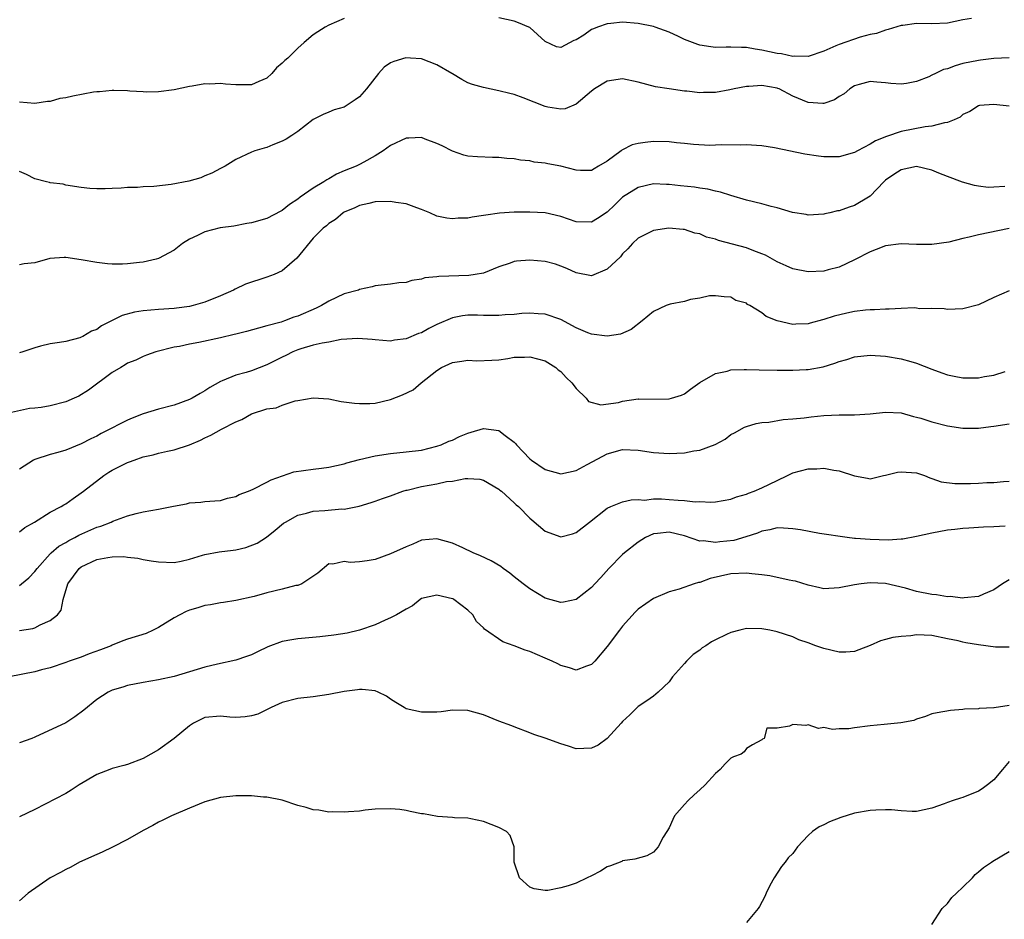
# Model space of a CAD drawing. Units: inches. Extents: x 2550000 to 2553000, y 1536721 to 1539000.
# Drawn here: x 2551767 to 2551894, y 1536986 to 1537102 of the extents above; entities that cross this region are included whole.
import ezdxf

# ---------------------------------------------------------------- set-up
doc = ezdxf.new("R2010")
doc.units = ezdxf.units.IN
doc.header["$MEASUREMENT"] = 0
doc.layers.add('LD25501536_2ft', color=253, linetype='Continuous')

msp = doc.modelspace()

# ---------------------------------------------------------------- linework, layer by layer
at = {"layer": 'LD25501536_2ft'}
for points, elevation in [([(2551809, 1537102.1), (2551807, 1537101.26), (2551806.56, 1537101), (2551805.6, 1537100.4), (2551805, 1537099.99), (2551803.82, 1537099), (2551803, 1537098.29), (2551801.7, 1537097), (2551801.32, 1537096.68), (2551801, 1537096.32), (2551800.27, 1537095.73), (2551799.65, 1537095), (2551799, 1537094.4), (2551797.96, 1537093.96), (2551797, 1537093.52), (2551795.55, 1537093.55), (2551795, 1537093.53), (2551793.64, 1537093.64), (2551793, 1537093.72), (2551791.62, 1537093.62), (2551791, 1537093.67), (2551789.36, 1537093.36), (2551789, 1537093.32), (2551787, 1537092.91), (2551785, 1537092.65), (2551783.4, 1537092.6), (2551783, 1537092.63), (2551781.29, 1537092.71), (2551781, 1537092.75), (2551779.21, 1537092.79), (2551779, 1537092.82), (2551777.38, 1537092.62), (2551777, 1537092.63), (2551776.58, 1537092.58), (2551773.93, 1537092.07), (2551773, 1537091.86), (2551772.25, 1537091.75), (2551771, 1537091.4), (2551770.63, 1537091.37), (2551769, 1537091.11), (2551767, 1537091.28)], 8862), ([(2551890.12, 1537102.12), (2551889, 1537101.92), (2551887, 1537101.53), (2551885, 1537101.43), (2551883, 1537101.47), (2551881.23, 1537101.23), (2551881, 1537101.22), (2551879.33, 1537100.67), (2551879, 1537100.62), (2551877.83, 1537100.17), (2551877, 1537100.05), (2551875.71, 1537099.71), (2551873, 1537098.77), (2551872.57, 1537098.57), (2551871, 1537097.9), (2551869, 1537097.22), (2551867.24, 1537097.24), (2551867, 1537097.21), (2551865.54, 1537097.54), (2551865, 1537097.6), (2551863, 1537098.04), (2551862.14, 1537098.14), (2551861, 1537098.37), (2551860.36, 1537098.36), (2551859, 1537098.42), (2551858.39, 1537098.39), (2551857, 1537098.38), (2551856.43, 1537098.43), (2551855, 1537098.67), (2551854.74, 1537098.74), (2551853, 1537099.41), (2551852.21, 1537099.79), (2551851, 1537100.33), (2551849.2, 1537101), (2551849, 1537101.06), (2551847, 1537101.46), (2551845, 1537101.63), (2551843.46, 1537101.46), (2551843, 1537101.44), (2551841.77, 1537101), (2551841.22, 1537100.78), (2551841, 1537100.67), (2551839.98, 1537099.98), (2551839, 1537099.36), (2551838.71, 1537099.29), (2551837, 1537098.38), (2551836.47, 1537098.47), (2551835, 1537099.13), (2551833, 1537100.93), (2551832.87, 1537101), (2551831.55, 1537101.55), (2551831, 1537101.76), (2551829, 1537102.19)], 8862), ([(2551895, 1537097.01), (2551893, 1537096.93), (2551891.28, 1537096.72), (2551891, 1537096.7), (2551889, 1537096.28), (2551887.99, 1537096.01), (2551887, 1537095.62), (2551886.5, 1537095.5), (2551885.45, 1537095), (2551885, 1537094.77), (2551884.59, 1537094.59), (2551883, 1537093.97), (2551881.72, 1537093.72), (2551881, 1537093.63), (2551879.69, 1537093.69), (2551879, 1537093.78), (2551877.87, 1537093.87), (2551877, 1537093.95), (2551875.57, 1537093.57), (2551875, 1537093.4), (2551874.38, 1537093), (2551873.63, 1537092.37), (2551873, 1537092.02), (2551872.39, 1537091.61), (2551871, 1537091.13), (2551870.88, 1537091.12), (2551869, 1537091.25), (2551867, 1537092.09), (2551865.24, 1537093), (2551865.07, 1537093.07), (2551865, 1537093.1), (2551863, 1537093.44), (2551861.31, 1537093.31), (2551861, 1537093.3), (2551859.41, 1537093), (2551858.88, 1537092.88), (2551857, 1537092.54), (2551855.46, 1537092.54), (2551855, 1537092.5), (2551853.29, 1537092.71), (2551853, 1537092.72), (2551851, 1537093), (2551849.26, 1537093.26), (2551847, 1537093.86), (2551845, 1537094.3), (2551843, 1537094), (2551841.37, 1537093), (2551841, 1537092.73), (2551838.98, 1537091.02), (2551837.57, 1537090.43), (2551837, 1537090.38), (2551835.35, 1537090.65), (2551835, 1537090.74), (2551832.13, 1537091.87), (2551831, 1537092.28), (2551830.4, 1537092.4), (2551829, 1537092.78), (2551827, 1537093.17), (2551825.59, 1537093.59), (2551825, 1537093.78), (2551824.21, 1537094.21), (2551823, 1537094.95), (2551822.93, 1537095), (2551821, 1537096.13), (2551819, 1537096.89), (2551817.59, 1537097), (2551816.97, 1537097.03), (2551815.43, 1537096.57), (2551815, 1537096.36), (2551814.19, 1537095.81), (2551813.43, 1537095), (2551811.9, 1537093), (2551811, 1537091.98), (2551810.42, 1537091.58), (2551809, 1537090.66), (2551807.71, 1537090.3), (2551807, 1537089.98), (2551806.29, 1537089.71), (2551805, 1537089.07), (2551803, 1537087.49), (2551802.23, 1537087), (2551801.51, 1537086.49), (2551801, 1537086.23), (2551799.78, 1537085.78), (2551799, 1537085.45), (2551798.64, 1537085.36), (2551797.47, 1537085), (2551797, 1537084.81), (2551795, 1537083.87), (2551793.62, 1537083), (2551793, 1537082.7), (2551791.9, 1537082.1), (2551791, 1537081.77), (2551790.48, 1537081.52), (2551788.91, 1537081.09), (2551786.65, 1537080.65), (2551784.39, 1537080.39), (2551783, 1537080.35), (2551782.26, 1537080.26), (2551781, 1537080.26), (2551780.16, 1537080.16), (2551779, 1537080.13), (2551778.08, 1537080.08), (2551777, 1537080.08), (2551776.13, 1537080.13), (2551775, 1537080.28), (2551773, 1537080.58), (2551772.68, 1537080.68), (2551771, 1537080.87), (2551770.91, 1537080.91), (2551770.49, 1537081), (2551769, 1537081.39), (2551767.94, 1537081.94), (2551767, 1537082.32)], 8864), ([(2551895, 1537090.77), (2551893, 1537091.01), (2551891.15, 1537090.85), (2551891, 1537090.82), (2551889.91, 1537090.09), (2551889, 1537089.69), (2551888.65, 1537089.35), (2551887.87, 1537089), (2551887, 1537088.66), (2551886.64, 1537088.64), (2551885, 1537088.17), (2551884.11, 1537088.11), (2551881, 1537087.48), (2551879.14, 1537086.86), (2551877.7, 1537086.3), (2551877, 1537085.85), (2551875.36, 1537085), (2551875, 1537084.8), (2551873, 1537084.23), (2551871, 1537084.23), (2551870.31, 1537084.31), (2551868.58, 1537084.58), (2551864.63, 1537085.37), (2551863, 1537085.63), (2551862.33, 1537085.67), (2551861, 1537085.79), (2551860.28, 1537085.72), (2551857.79, 1537085.79), (2551857, 1537085.72), (2551856.29, 1537085.71), (2551854.16, 1537085.84), (2551853, 1537085.97), (2551851.95, 1537086.05), (2551851, 1537086.16), (2551849, 1537086.19), (2551847.9, 1537086.1), (2551847, 1537085.94), (2551846.24, 1537085.76), (2551844.92, 1537085.08), (2551844.82, 1537085), (2551843, 1537083.66), (2551841.9, 1537083), (2551841.32, 1537082.68), (2551841, 1537082.47), (2551839.54, 1537082.46), (2551839, 1537082.49), (2551837.01, 1537083.01), (2551835.32, 1537083.32), (2551835, 1537083.4), (2551833.55, 1537083.55), (2551833, 1537083.7), (2551831.8, 1537083.8), (2551831, 1537083.98), (2551830.03, 1537084.03), (2551829, 1537084.16), (2551828.16, 1537084.16), (2551826.22, 1537084.22), (2551825, 1537084.33), (2551824.46, 1537084.46), (2551823, 1537084.94), (2551821.65, 1537085.65), (2551821, 1537085.96), (2551819.47, 1537086.53), (2551819, 1537086.72), (2551817.35, 1537086.65), (2551817, 1537086.65), (2551815, 1537085.69), (2551814.06, 1537085), (2551813, 1537084.34), (2551811.55, 1537083.55), (2551811, 1537083.24), (2551810.54, 1537083), (2551809, 1537082.41), (2551808.01, 1537081.99), (2551807, 1537081.4), (2551806.74, 1537081.26), (2551806.39, 1537081), (2551805, 1537080.19), (2551803.29, 1537079), (2551803, 1537078.77), (2551801.92, 1537078.08), (2551801, 1537077.27), (2551800.81, 1537077.19), (2551799, 1537076.24), (2551797, 1537075.71), (2551796.41, 1537075.59), (2551794.72, 1537075.28), (2551792.97, 1537075.03), (2551791, 1537074.53), (2551790.04, 1537074.04), (2551789, 1537073.56), (2551788.08, 1537073), (2551787, 1537072.15), (2551785, 1537071.09), (2551784.69, 1537071), (2551783, 1537070.61), (2551782.55, 1537070.55), (2551781, 1537070.38), (2551780.35, 1537070.35), (2551779, 1537070.35), (2551778.39, 1537070.39), (2551777, 1537070.54), (2551775, 1537070.92), (2551773, 1537071.21), (2551772.8, 1537071.2), (2551770.94, 1537071.06), (2551769, 1537070.53), (2551767.62, 1537070.38), (2551767, 1537070.25)], 8866), ([(2551894.41, 1537080.41), (2551893, 1537080.3), (2551892.27, 1537080.27), (2551891, 1537080.43), (2551890.5, 1537080.51), (2551888.96, 1537080.96), (2551887, 1537081.67), (2551885.9, 1537082.1), (2551885, 1537082.48), (2551883, 1537082.97), (2551881, 1537082.56), (2551880.06, 1537081.94), (2551879, 1537081.21), (2551878.77, 1537081), (2551877, 1537079.14), (2551876.8, 1537079), (2551875, 1537077.91), (2551874.3, 1537077.7), (2551873, 1537077.25), (2551872.77, 1537077.23), (2551871.8, 1537077), (2551871.14, 1537076.86), (2551871, 1537076.82), (2551869, 1537076.69), (2551868.75, 1537076.75), (2551866.96, 1537077.04), (2551865, 1537077.63), (2551864.19, 1537077.81), (2551863, 1537078.13), (2551861, 1537078.6), (2551859, 1537079.21), (2551857.66, 1537079.66), (2551857, 1537079.8), (2551856.04, 1537080.04), (2551855, 1537080.17), (2551854.29, 1537080.29), (2551852.48, 1537080.48), (2551851, 1537080.66), (2551850.66, 1537080.66), (2551849, 1537080.73), (2551847, 1537080.28), (2551845, 1537078.99), (2551843.98, 1537078.02), (2551843, 1537077.07), (2551841.77, 1537076.23), (2551841, 1537075.78), (2551839, 1537075.82), (2551837, 1537076.5), (2551835, 1537076.97), (2551833, 1537077.09), (2551831, 1537077.07), (2551829.07, 1537076.93), (2551827.31, 1537076.69), (2551827, 1537076.63), (2551825.56, 1537076.44), (2551825, 1537076.31), (2551823.72, 1537076.28), (2551823, 1537076.19), (2551822.28, 1537076.28), (2551821, 1537076.57), (2551820.07, 1537077), (2551819, 1537077.43), (2551818.38, 1537077.62), (2551817, 1537078.16), (2551815.68, 1537078.32), (2551815, 1537078.46), (2551813, 1537078.39), (2551812.18, 1537078.18), (2551811, 1537077.93), (2551810.36, 1537077.64), (2551809, 1537077.07), (2551808.87, 1537077), (2551807.87, 1537076.13), (2551807, 1537075.6), (2551806.7, 1537075.3), (2551806.3, 1537075), (2551805, 1537073.7), (2551802.9, 1537071.1), (2551801, 1537069.5), (2551799.95, 1537069), (2551799, 1537068.65), (2551796.26, 1537067.74), (2551794.89, 1537067.1), (2551794.71, 1537067), (2551793, 1537066.24), (2551791, 1537065.45), (2551789.48, 1537065), (2551789, 1537064.89), (2551787.34, 1537064.66), (2551787, 1537064.62), (2551785, 1537064.49), (2551783, 1537064.31), (2551781.87, 1537064.13), (2551780.29, 1537063.71), (2551777.63, 1537062.37), (2551777, 1537061.9), (2551776.34, 1537061.66), (2551775.19, 1537061), (2551775, 1537060.9), (2551774.84, 1537060.84), (2551773, 1537060.36), (2551772.2, 1537060.2), (2551771, 1537060.03), (2551769.72, 1537059.72), (2551769, 1537059.54), (2551768.61, 1537059.39), (2551767.43, 1537059), (2551767, 1537058.88)], 8868), ([(2551894.97, 1537074.97), (2551891, 1537074.12), (2551889.82, 1537073.82), (2551889, 1537073.65), (2551887.2, 1537073.2), (2551885, 1537072.88), (2551883, 1537072.88), (2551881, 1537072.98), (2551879, 1537072.73), (2551877.77, 1537072.23), (2551877, 1537071.96), (2551875, 1537070.91), (2551873, 1537069.95), (2551871.6, 1537069.6), (2551871, 1537069.43), (2551869, 1537069.34), (2551867, 1537069.73), (2551866.14, 1537070.14), (2551865, 1537070.64), (2551863.49, 1537071.49), (2551863, 1537071.68), (2551861.95, 1537072.05), (2551861, 1537072.45), (2551857.42, 1537073.42), (2551857, 1537073.59), (2551855.85, 1537073.85), (2551855, 1537074.26), (2551854.35, 1537074.35), (2551853, 1537074.83), (2551852.83, 1537074.83), (2551850.99, 1537075.01), (2551849, 1537074.7), (2551847, 1537073.69), (2551846.3, 1537073), (2551845.69, 1537072.31), (2551845, 1537071.67), (2551844.71, 1537071.29), (2551843, 1537069.7), (2551841, 1537068.84), (2551839, 1537069.22), (2551837.79, 1537069.79), (2551837, 1537070.1), (2551836.33, 1537070.33), (2551835, 1537070.69), (2551833, 1537070.88), (2551831.27, 1537070.73), (2551831, 1537070.67), (2551830.46, 1537070.46), (2551829, 1537069.99), (2551827, 1537069.2), (2551825.94, 1537069), (2551825.12, 1537068.88), (2551821.23, 1537068.77), (2551821, 1537068.72), (2551819.44, 1537068.56), (2551819, 1537068.39), (2551817.76, 1537068.24), (2551817, 1537067.98), (2551816.06, 1537067.94), (2551815, 1537067.77), (2551813, 1537067.54), (2551812.6, 1537067.4), (2551811, 1537067.06), (2551810.86, 1537067), (2551809, 1537066.5), (2551807, 1537065.56), (2551806.09, 1537065), (2551805.36, 1537064.64), (2551803, 1537063.63), (2551802.51, 1537063.49), (2551801.27, 1537063), (2551800.86, 1537062.86), (2551799, 1537062.36), (2551797.91, 1537062.09), (2551796.37, 1537061.63), (2551795, 1537061.31), (2551794.77, 1537061.23), (2551793, 1537060.81), (2551790.21, 1537060.21), (2551789, 1537060), (2551787.71, 1537059.71), (2551787, 1537059.6), (2551784.63, 1537059), (2551783.42, 1537058.58), (2551783, 1537058.41), (2551782.06, 1537057.94), (2551781, 1537057.54), (2551780.69, 1537057.31), (2551780.11, 1537057), (2551779, 1537056.33), (2551775.96, 1537054.04), (2551774.71, 1537053.29), (2551774.08, 1537053), (2551773, 1537052.55), (2551771, 1537052.04), (2551769.82, 1537051.82), (2551769, 1537051.71), (2551768.33, 1537051.67), (2551765.2, 1537051)], 8870), ([(2551895, 1537066.9), (2551893, 1537066.03), (2551891, 1537065.08), (2551889, 1537064.56), (2551887, 1537064.5), (2551886.57, 1537064.57), (2551885, 1537064.61), (2551883.41, 1537064.59), (2551883, 1537064.65), (2551882.68, 1537064.68), (2551881, 1537064.61), (2551879.47, 1537064.53), (2551879, 1537064.54), (2551877.56, 1537064.44), (2551877, 1537064.44), (2551876.39, 1537064.39), (2551875, 1537064.22), (2551873.99, 1537064.01), (2551872.36, 1537063.64), (2551871, 1537063.17), (2551870.85, 1537063.15), (2551869.27, 1537062.73), (2551869, 1537062.63), (2551867.41, 1537062.59), (2551867, 1537062.53), (2551865, 1537063), (2551863.57, 1537063.57), (2551863, 1537064.05), (2551861.47, 1537065), (2551861.15, 1537065.15), (2551861, 1537065.3), (2551859.65, 1537065.65), (2551859, 1537066.09), (2551858.14, 1537066.14), (2551857, 1537066.27), (2551856.23, 1537066.23), (2551855, 1537065.95), (2551853.77, 1537065.77), (2551853, 1537065.53), (2551851.16, 1537065.16), (2551850.63, 1537065), (2551849, 1537064.23), (2551847.55, 1537063), (2551846.12, 1537061.88), (2551844.71, 1537061.29), (2551843, 1537061.05), (2551841, 1537061.31), (2551840.52, 1537061.48), (2551839, 1537062.13), (2551837, 1537063.17), (2551835, 1537063.88), (2551834.09, 1537063.91), (2551833, 1537064.01), (2551831.98, 1537063.98), (2551831, 1537063.85), (2551829.8, 1537063.8), (2551829, 1537063.71), (2551827, 1537063.71), (2551826.26, 1537063.74), (2551825, 1537063.76), (2551824.32, 1537063.68), (2551823, 1537063.42), (2551821, 1537062.53), (2551819.96, 1537062.04), (2551819, 1537061.48), (2551818.63, 1537061.37), (2551817, 1537060.67), (2551815.49, 1537060.51), (2551815, 1537060.4), (2551813, 1537060.57), (2551812.62, 1537060.62), (2551810.75, 1537060.75), (2551808.6, 1537060.6), (2551807, 1537060.27), (2551806.15, 1537060.15), (2551805, 1537059.85), (2551803.4, 1537059.4), (2551803, 1537059.27), (2551802.36, 1537059), (2551801.46, 1537058.54), (2551801, 1537058.33), (2551799, 1537057.31), (2551797, 1537056.55), (2551796.34, 1537056.34), (2551795, 1537055.98), (2551793.24, 1537055.24), (2551793, 1537055.16), (2551791.61, 1537054.39), (2551791, 1537053.95), (2551790.38, 1537053.62), (2551789.34, 1537053), (2551789, 1537052.83), (2551787, 1537052.13), (2551785, 1537051.59), (2551783, 1537050.98), (2551781.57, 1537050.43), (2551781, 1537050.18), (2551780.19, 1537049.8), (2551778.68, 1537049), (2551777.56, 1537048.44), (2551777, 1537048.11), (2551776.24, 1537047.76), (2551775, 1537047.11), (2551773, 1537046.31), (2551771.97, 1537045.97), (2551771, 1537045.71), (2551769, 1537045.1), (2551768.81, 1537045), (2551767, 1537043.85)], 8872), ([(2551767, 1537035.71), (2551767.73, 1537036.27), (2551768.97, 1537037), (2551771, 1537038.28), (2551772.41, 1537039), (2551772.77, 1537039.23), (2551773, 1537039.34), (2551773.95, 1537040.05), (2551775, 1537040.76), (2551775.29, 1537041), (2551777.92, 1537043), (2551778.56, 1537043.44), (2551779, 1537043.69), (2551779.88, 1537044.12), (2551781, 1537044.71), (2551781.23, 1537044.77), (2551781.84, 1537045), (2551783, 1537045.41), (2551784.31, 1537045.69), (2551785, 1537045.89), (2551786.17, 1537046.17), (2551787, 1537046.34), (2551789, 1537046.99), (2551790.41, 1537047.59), (2551791, 1537047.88), (2551791.78, 1537048.22), (2551793.15, 1537049), (2551795, 1537049.94), (2551795.75, 1537050.25), (2551797, 1537051), (2551799, 1537051.62), (2551800.22, 1537051.78), (2551801, 1537052.12), (2551802.67, 1537052.67), (2551803, 1537052.71), (2551805, 1537053.07), (2551807, 1537052.91), (2551808.6, 1537052.6), (2551810.35, 1537052.35), (2551811, 1537052.32), (2551812.31, 1537052.31), (2551813, 1537052.38), (2551815, 1537052.84), (2551816.54, 1537053.46), (2551817.92, 1537054.08), (2551818.95, 1537055), (2551821, 1537056.59), (2551821.59, 1537057), (2551823, 1537057.65), (2551824.22, 1537057.78), (2551825, 1537057.92), (2551826.15, 1537057.85), (2551828.09, 1537057.91), (2551829, 1537057.99), (2551830.14, 1537058.14), (2551831, 1537058.31), (2551832.31, 1537058.31), (2551833, 1537058.37), (2551835, 1537057.85), (2551836.37, 1537057), (2551836.69, 1537056.69), (2551837, 1537056.45), (2551837.7, 1537055.7), (2551838.45, 1537055), (2551839, 1537054.25), (2551840.27, 1537053), (2551840.6, 1537052.6), (2551842.17, 1537052.17), (2551844.47, 1537052.47), (2551845, 1537052.61), (2551847, 1537052.91), (2551847.11, 1537052.89), (2551851, 1537052.92), (2551851.31, 1537053), (2551852.6, 1537053.4), (2551853, 1537053.59), (2551853.8, 1537054.2), (2551855, 1537055.05), (2551857, 1537056.22), (2551858.52, 1537056.52), (2551859, 1537056.68), (2551860.71, 1537056.71), (2551861, 1537056.74), (2551862.67, 1537056.67), (2551865, 1537056.63), (2551867, 1537056.64), (2551868.73, 1537056.73), (2551869, 1537056.73), (2551870.92, 1537057.08), (2551872.46, 1537057.54), (2551873, 1537057.77), (2551873.99, 1537058.01), (2551875, 1537058.34), (2551877, 1537058.56), (2551879, 1537058.45), (2551881, 1537058.12), (2551882.26, 1537057.74), (2551883, 1537057.54), (2551885, 1537056.75), (2551886.29, 1537056.29), (2551887, 1537056.03), (2551887.87, 1537055.87), (2551889, 1537055.64), (2551889.66, 1537055.66), (2551891, 1537055.64), (2551891.8, 1537055.8), (2551893, 1537056.01), (2551894.45, 1537056.45)], 8874), ([(2551767, 1537028.78), (2551767.3, 1537029), (2551768.23, 1537029.78), (2551769, 1537030.6), (2551769.29, 1537031), (2551771, 1537032.9), (2551771.1, 1537033), (2551772.12, 1537033.88), (2551773, 1537034.37), (2551773.39, 1537034.61), (2551774.18, 1537035), (2551774.71, 1537035.29), (2551777, 1537036.33), (2551777.52, 1537036.48), (2551778.89, 1537037), (2551779.1, 1537037.1), (2551781, 1537037.8), (2551782.1, 1537038.1), (2551783, 1537038.32), (2551785, 1537038.66), (2551786.94, 1537039.06), (2551788.63, 1537039.37), (2551789, 1537039.46), (2551790.45, 1537039.55), (2551791, 1537039.64), (2551792.28, 1537039.72), (2551793, 1537039.79), (2551793.93, 1537040.07), (2551795, 1537040.3), (2551795.44, 1537040.56), (2551796.64, 1537041), (2551797.25, 1537041.25), (2551799, 1537042.15), (2551799.55, 1537042.45), (2551802.5, 1537043.5), (2551805, 1537043.85), (2551806.05, 1537043.95), (2551807, 1537044.08), (2551809, 1537044.52), (2551809.36, 1537044.64), (2551811, 1537045.07), (2551813, 1537045.55), (2551815, 1537045.88), (2551817, 1537046.08), (2551819, 1537046.31), (2551821, 1537046.79), (2551821.54, 1537047), (2551822.54, 1537047.46), (2551823, 1537047.6), (2551823.93, 1537048.07), (2551825, 1537048.5), (2551825.4, 1537048.6), (2551827, 1537049.09), (2551829, 1537048.84), (2551829.81, 1537048.19), (2551831, 1537047.31), (2551831.17, 1537047.17), (2551831.28, 1537047), (2551833, 1537045.19), (2551833.23, 1537045), (2551835, 1537043.78), (2551837, 1537043.22), (2551839, 1537043.66), (2551840.44, 1537044.44), (2551841.16, 1537044.84), (2551843, 1537045.81), (2551845, 1537046.36), (2551847, 1537046.28), (2551849, 1537045.98), (2551851, 1537045.84), (2551853, 1537045.95), (2551854.19, 1537046.19), (2551855, 1537046.31), (2551856.96, 1537047.04), (2551858.27, 1537047.73), (2551859, 1537048.31), (2551859.46, 1537048.54), (2551860.75, 1537049.25), (2551861, 1537049.37), (2551862.25, 1537049.75), (2551863, 1537049.85), (2551863.9, 1537049.9), (2551865.76, 1537050.24), (2551867, 1537050.34), (2551868.49, 1537050.49), (2551869.38, 1537050.62), (2551871, 1537050.76), (2551873, 1537050.84), (2551875, 1537050.86), (2551877, 1537051.01), (2551879, 1537051.22), (2551881, 1537051.11), (2551882.63, 1537050.63), (2551883, 1537050.57), (2551883.58, 1537050.42), (2551885, 1537049.96), (2551887, 1537049.44), (2551889, 1537049.12), (2551891, 1537049.14), (2551892.63, 1537049.37), (2551893, 1537049.4), (2551895, 1537049.68)], 8876), ([(2551767, 1537022.99), (2551768.75, 1537023.25), (2551769, 1537023.32), (2551769.7, 1537023.7), (2551771, 1537024.26), (2551771.94, 1537025), (2551772.42, 1537025.58), (2551772.66, 1537027), (2551773.25, 1537029), (2551774.73, 1537031), (2551775, 1537031.22), (2551777, 1537032.14), (2551778.43, 1537032.43), (2551779, 1537032.5), (2551780.52, 1537032.52), (2551781, 1537032.45), (2551782.33, 1537032.33), (2551783, 1537032.17), (2551784.03, 1537031.97), (2551785, 1537031.83), (2551787, 1537031.76), (2551787.93, 1537031.93), (2551789, 1537032.19), (2551790.7, 1537032.7), (2551791, 1537032.81), (2551792.84, 1537033.16), (2551794.64, 1537033.36), (2551795, 1537033.42), (2551796.3, 1537033.7), (2551797.74, 1537034.26), (2551798.94, 1537035.06), (2551800.07, 1537035.93), (2551801.16, 1537036.84), (2551801.4, 1537037), (2551803, 1537037.89), (2551804.13, 1537038.13), (2551805, 1537038.41), (2551806.5, 1537038.5), (2551808.69, 1537038.69), (2551809, 1537038.68), (2551810.95, 1537039.05), (2551812.49, 1537039.51), (2551813, 1537039.68), (2551813.95, 1537040.05), (2551815, 1537040.4), (2551816.58, 1537041), (2551817, 1537041.12), (2551817.14, 1537041.14), (2551819, 1537041.61), (2551821, 1537041.95), (2551822.22, 1537042.22), (2551823, 1537042.28), (2551824.63, 1537042.63), (2551825, 1537042.63), (2551826.55, 1537042.55), (2551827, 1537042.43), (2551829, 1537041.27), (2551829.14, 1537041.14), (2551829.33, 1537041), (2551831, 1537039.48), (2551831.24, 1537039.24), (2551831.52, 1537039), (2551833, 1537037.51), (2551833.27, 1537037.27), (2551835, 1537035.83), (2551837, 1537035.09), (2551838.53, 1537035.47), (2551839, 1537035.63), (2551840.72, 1537037), (2551843, 1537038.77), (2551843.47, 1537039), (2551845, 1537039.59), (2551846.11, 1537039.89), (2551847, 1537039.91), (2551847.84, 1537039.84), (2551849, 1537039.98), (2551850.01, 1537039.99), (2551851, 1537039.93), (2551852.18, 1537039.82), (2551853, 1537039.8), (2551854.37, 1537039.63), (2551855, 1537039.64), (2551856.43, 1537039.57), (2551857, 1537039.61), (2551859, 1537039.95), (2551859.74, 1537040.26), (2551861, 1537040.61), (2551861.27, 1537040.73), (2551862.01, 1537041), (2551863, 1537041.43), (2551865, 1537042.39), (2551866.33, 1537043), (2551866.77, 1537043.23), (2551867, 1537043.34), (2551869, 1537043.88), (2551870.12, 1537043.88), (2551871, 1537043.96), (2551872.31, 1537043.69), (2551873, 1537043.62), (2551875, 1537042.96), (2551876.67, 1537042.67), (2551877, 1537042.6), (2551878.72, 1537043), (2551879, 1537043.05), (2551880.55, 1537043.45), (2551881, 1537043.49), (2551883, 1537043.38), (2551884.03, 1537043), (2551884.71, 1537042.71), (2551885, 1537042.63), (2551886.19, 1537042.19), (2551887.96, 1537041.96), (2551889, 1537041.98), (2551889.99, 1537041.99), (2551891, 1537042.03), (2551892.09, 1537042.09), (2551893, 1537042.11), (2551894.24, 1537042.24), (2551895, 1537042.28)], 8878), ([(2551894.45, 1537036.45), (2551893, 1537036.38), (2551891.65, 1537036.35), (2551889.78, 1537036.22), (2551889, 1537036.18), (2551887.97, 1537036.03), (2551887, 1537035.94), (2551885, 1537035.56), (2551883, 1537035.11), (2551881.22, 1537034.78), (2551881, 1537034.78), (2551879.33, 1537034.67), (2551877, 1537034.72), (2551875.11, 1537034.89), (2551875, 1537034.88), (2551874.04, 1537035), (2551870.48, 1537035.52), (2551867.99, 1537035.99), (2551867, 1537036.14), (2551865.81, 1537036.19), (2551865, 1537036.24), (2551864.02, 1537035.98), (2551863, 1537035.82), (2551862.46, 1537035.54), (2551860.93, 1537035.07), (2551859.37, 1537034.63), (2551857.56, 1537034.44), (2551857, 1537034.35), (2551855.45, 1537034.55), (2551855, 1537034.54), (2551853, 1537035.22), (2551851, 1537035.67), (2551849.51, 1537035.51), (2551849, 1537035.47), (2551847.97, 1537035), (2551847, 1537034.41), (2551845.24, 1537033), (2551845, 1537032.78), (2551843.22, 1537031), (2551842.18, 1537029.82), (2551841.41, 1537029), (2551841, 1537028.53), (2551839, 1537027), (2551837.36, 1537026.64), (2551837, 1537026.58), (2551835, 1537027.16), (2551833, 1537028.35), (2551832.14, 1537029), (2551831, 1537029.9), (2551830.41, 1537030.4), (2551829.54, 1537031), (2551829.24, 1537031.24), (2551828, 1537032), (2551826.62, 1537032.62), (2551825.69, 1537033), (2551824.34, 1537033.66), (2551823, 1537034.26), (2551821, 1537034.82), (2551819, 1537034.64), (2551817.88, 1537034.12), (2551817, 1537033.81), (2551815, 1537032.88), (2551813, 1537032.16), (2551811.97, 1537031.97), (2551811, 1537031.85), (2551809.76, 1537031.76), (2551809, 1537031.88), (2551807.55, 1537031.55), (2551807, 1537031.6), (2551805.6, 1537030.4), (2551803.53, 1537029), (2551803, 1537028.81), (2551802.77, 1537028.77), (2551801, 1537028.3), (2551799, 1537027.83), (2551797.37, 1537027.37), (2551795, 1537026.85), (2551793.4, 1537026.6), (2551793, 1537026.57), (2551791.7, 1537026.3), (2551791, 1537026.22), (2551790.08, 1537025.92), (2551789, 1537025.61), (2551788.56, 1537025.44), (2551787.73, 1537025), (2551787, 1537024.59), (2551785, 1537023.36), (2551784.29, 1537023), (2551783.4, 1537022.6), (2551781, 1537021.85), (2551780.37, 1537021.63), (2551779, 1537021.07), (2551778.87, 1537021), (2551777.51, 1537020.49), (2551776.04, 1537019.96), (2551775, 1537019.52), (2551774.59, 1537019.41), (2551773.45, 1537019), (2551773, 1537018.82), (2551771, 1537018.16), (2551769.87, 1537017.87), (2551769, 1537017.62), (2551765.69, 1537017)], 8880), ([(2551895, 1537029.52), (2551894.13, 1537029), (2551893, 1537028.23), (2551891.68, 1537027.68), (2551891, 1537027.37), (2551889.18, 1537027.18), (2551889, 1537027.14), (2551887.35, 1537027.35), (2551887, 1537027.32), (2551885.58, 1537027.58), (2551885, 1537027.62), (2551883, 1537028.02), (2551881.56, 1537028.44), (2551879, 1537029.07), (2551877, 1537029.14), (2551875.84, 1537029), (2551875, 1537028.88), (2551873, 1537028.47), (2551871, 1537028.38), (2551870.51, 1537028.51), (2551869, 1537028.83), (2551867.34, 1537029.34), (2551867, 1537029.41), (2551866.53, 1537029.47), (2551864.03, 1537030.03), (2551863, 1537030.16), (2551861.71, 1537030.29), (2551861, 1537030.39), (2551859, 1537030.3), (2551856.32, 1537029.68), (2551855, 1537029.2), (2551854.81, 1537029.19), (2551854.26, 1537029), (2551852.3, 1537028.3), (2551851, 1537027.96), (2551849, 1537027.11), (2551847, 1537025.71), (2551846.64, 1537025.36), (2551845, 1537023.53), (2551844.58, 1537023), (2551843, 1537020.91), (2551841.41, 1537019), (2551841, 1537018.56), (2551840.35, 1537018.35), (2551839, 1537017.85), (2551838.15, 1537018.15), (2551837, 1537018.44), (2551836.64, 1537018.64), (2551835.91, 1537019), (2551835, 1537019.41), (2551833, 1537020.25), (2551832.42, 1537020.42), (2551831, 1537020.97), (2551829.5, 1537021.5), (2551827.14, 1537023.14), (2551827, 1537023.33), (2551826.12, 1537024.12), (2551825.64, 1537025), (2551825, 1537025.58), (2551823.17, 1537027), (2551823.06, 1537027.06), (2551823, 1537027.08), (2551821, 1537027.52), (2551819, 1537027.09), (2551818.84, 1537027), (2551817.85, 1537026.15), (2551817, 1537025.72), (2551815.77, 1537025), (2551815, 1537024.59), (2551814.29, 1537024.29), (2551813, 1537023.72), (2551811, 1537023.02), (2551809.37, 1537022.63), (2551807.65, 1537022.35), (2551805.86, 1537022.14), (2551803, 1537021.91), (2551802.22, 1537021.78), (2551801, 1537021.55), (2551799.15, 1537020.85), (2551797.78, 1537020.22), (2551797, 1537019.81), (2551796.37, 1537019.63), (2551795, 1537019.13), (2551792.62, 1537018.62), (2551791, 1537018.23), (2551787, 1537017.03), (2551785, 1537016.58), (2551783, 1537016.23), (2551781, 1537015.85), (2551780.36, 1537015.64), (2551779, 1537015.26), (2551778.48, 1537015), (2551777, 1537014.04), (2551775.35, 1537012.65), (2551774.18, 1537011.82), (2551773, 1537011.05), (2551769, 1537009.16), (2551768.61, 1537009), (2551767, 1537008.46)], 8882), ([(2551895, 1537020.82), (2551893.2, 1537020.8), (2551891, 1537021.1), (2551889.38, 1537021.38), (2551889, 1537021.45), (2551888.38, 1537021.62), (2551887, 1537021.91), (2551885, 1537022.31), (2551883, 1537022.4), (2551882.29, 1537022.29), (2551881, 1537022.21), (2551879.92, 1537022.08), (2551879, 1537021.79), (2551878.36, 1537021.64), (2551877, 1537021.05), (2551875.54, 1537020.46), (2551875, 1537020.27), (2551873.85, 1537020.15), (2551873, 1537020.17), (2551871, 1537020.64), (2551869.99, 1537021), (2551869, 1537021.39), (2551867.77, 1537021.77), (2551867, 1537022.16), (2551865, 1537022.79), (2551864.02, 1537023), (2551863, 1537023.18), (2551861, 1537023.21), (2551860.18, 1537023), (2551859, 1537022.73), (2551858.45, 1537022.45), (2551857, 1537021.78), (2551856.48, 1537021.52), (2551855.78, 1537021), (2551855.29, 1537020.71), (2551855, 1537020.45), (2551854.13, 1537019.87), (2551853.26, 1537019), (2551853, 1537018.69), (2551851.46, 1537017), (2551851, 1537016.32), (2551849.6, 1537015), (2551849, 1537014.5), (2551848.13, 1537013.87), (2551847, 1537013.15), (2551845.93, 1537012.07), (2551845, 1537011.22), (2551844.83, 1537011), (2551843.01, 1537008.99), (2551841.85, 1537008.15), (2551841, 1537007.76), (2551839, 1537007.66), (2551837.99, 1537008.01), (2551837, 1537008.3), (2551835, 1537009.06), (2551833.52, 1537009.52), (2551833, 1537009.74), (2551831, 1537010.51), (2551830.66, 1537010.66), (2551829, 1537011.26), (2551827, 1537012.05), (2551825, 1537012.64), (2551823, 1537012.67), (2551821.53, 1537012.47), (2551821, 1537012.42), (2551819, 1537012.39), (2551817, 1537012.86), (2551816.74, 1537013), (2551815.66, 1537013.66), (2551815, 1537014.09), (2551814.48, 1537014.48), (2551813.39, 1537015), (2551813, 1537015.15), (2551811.34, 1537015.34), (2551811, 1537015.33), (2551810.72, 1537015.28), (2551809, 1537015.09), (2551807, 1537014.71), (2551805, 1537014.41), (2551803, 1537014.17), (2551801, 1537013.64), (2551799.57, 1537013), (2551797.83, 1537012.17), (2551797, 1537011.92), (2551796.2, 1537011.8), (2551795, 1537011.74), (2551794.22, 1537011.78), (2551793, 1537011.89), (2551791, 1537011.7), (2551789.53, 1537011), (2551789, 1537010.65), (2551787, 1537009.01), (2551785, 1537007.53), (2551783, 1537006.42), (2551781, 1537005.65), (2551780.5, 1537005.5), (2551779, 1537005.11), (2551778.68, 1537005), (2551777, 1537004.36), (2551774.75, 1537003), (2551773.68, 1537002.32), (2551773, 1537001.91), (2551769, 1536999.82), (2551767, 1536998.89)], 8884), ([(2551895, 1537013.27), (2551893.03, 1537012.97), (2551893, 1537012.95), (2551891.11, 1537012.89), (2551891, 1537012.83), (2551889.2, 1537012.8), (2551889, 1537012.76), (2551887.39, 1537012.61), (2551885.67, 1537012.33), (2551885, 1537012.18), (2551884.15, 1537011.85), (2551883, 1537011.52), (2551882.66, 1537011.34), (2551880.99, 1537011.01), (2551878.82, 1537010.83), (2551877, 1537010.65), (2551875, 1537010.38), (2551874.27, 1537010.27), (2551873, 1537010.26), (2551872.15, 1537010.15), (2551871, 1537010.42), (2551870.32, 1537010.32), (2551869, 1537010.77), (2551868.68, 1537010.68), (2551867, 1537010.81), (2551866.58, 1537010.58), (2551865, 1537010.33), (2551863.65, 1537010.35), (2551863.29, 1537009), (2551863.09, 1537008.91), (2551863, 1537008.82), (2551861.81, 1537008.19), (2551861, 1537007.71), (2551860.71, 1537007.29), (2551860.35, 1537007), (2551859.35, 1537006.65), (2551859, 1537006.46), (2551858.25, 1537005.75), (2551857.62, 1537005), (2551857, 1537004.47), (2551855.68, 1537003), (2551855, 1537002.36), (2551854.26, 1537001.74), (2551853.48, 1537001), (2551853, 1537000.48), (2551851.73, 1536999), (2551851.48, 1536998.52), (2551851, 1536997.44), (2551850.7, 1536997), (2551850.26, 1536996.26), (2551849.58, 1536995), (2551849, 1536994.31), (2551848.15, 1536993.85), (2551846.6, 1536993.4), (2551845, 1536993.18), (2551844.88, 1536993.12), (2551843.45, 1536992.55), (2551843, 1536992.41), (2551842.16, 1536991.84), (2551841, 1536991.25), (2551840.44, 1536991), (2551839, 1536990.3), (2551837.95, 1536989.94), (2551837, 1536989.68), (2551835.35, 1536989.35), (2551835, 1536989.34), (2551833.55, 1536989.55), (2551833, 1536989.8), (2551831.68, 1536991), (2551831, 1536993), (2551831, 1536995), (2551830.47, 1536996.47), (2551830.01, 1536997), (2551829, 1536997.48), (2551827, 1536998.27), (2551825.39, 1536998.61), (2551825, 1536998.71), (2551823.25, 1536998.75), (2551823, 1536998.79), (2551821.06, 1536998.94), (2551819.25, 1536999.25), (2551819, 1536999.28), (2551817.55, 1536999.55), (2551817, 1536999.68), (2551816.19, 1536999.81), (2551815, 1536999.93), (2551813, 1536999.85), (2551811.73, 1536999.73), (2551811, 1536999.62), (2551809.54, 1536999.54), (2551809, 1536999.47), (2551807.51, 1536999.51), (2551807, 1536999.48), (2551805.72, 1536999.72), (2551805, 1536999.77), (2551804.08, 1537000.08), (2551803, 1537000.36), (2551801, 1537001.01), (2551799, 1537001.44), (2551798.56, 1537001.44), (2551797, 1537001.59), (2551796.43, 1537001.57), (2551795, 1537001.59), (2551793, 1537001.37), (2551791, 1537000.82), (2551789, 1537000), (2551786.66, 1536999), (2551785.57, 1536998.43), (2551785, 1536998.17), (2551784.26, 1536997.74), (2551783, 1536997.1), (2551781, 1536995.93), (2551779.06, 1536994.94), (2551777.71, 1536994.29), (2551777, 1536994.02), (2551774.77, 1536993), (2551773.65, 1536992.35), (2551773, 1536992.06), (2551772.33, 1536991.67), (2551771, 1536990.98), (2551768.15, 1536989), (2551767, 1536988.03)], 8886), ([(2551895, 1537006.02), (2551894.11, 1537005), (2551893, 1537003.68), (2551892.17, 1537003), (2551891.5, 1537002.5), (2551891, 1537002.2), (2551889, 1537001.39), (2551888.69, 1537001.31), (2551887.74, 1537001), (2551887, 1537000.74), (2551886.56, 1537000.56), (2551885, 1536999.99), (2551883, 1536999.57), (2551882.44, 1536999.56), (2551881, 1536999.65), (2551879.77, 1536999.77), (2551879, 1536999.78), (2551877.75, 1536999.75), (2551877, 1536999.7), (2551875, 1536999.35), (2551873.21, 1536998.79), (2551871.76, 1536998.24), (2551871, 1536997.83), (2551870.4, 1536997.6), (2551869.54, 1536997), (2551869, 1536996.46), (2551867.63, 1536995), (2551867, 1536994.14), (2551866.41, 1536993.59), (2551866.04, 1536993), (2551865.54, 1536992.46), (2551864.61, 1536991), (2551864.02, 1536989.98), (2551863.58, 1536989), (2551863.41, 1536988.59), (2551862.72, 1536987.28), (2551862.51, 1536987), (2551861, 1536985.21)], 8888), ([(2551885, 1536984.96), (2551886.3, 1536987), (2551887, 1536987.65), (2551887.57, 1536988.43), (2551888.16, 1536989), (2551889, 1536989.76), (2551890.23, 1536991), (2551890.6, 1536991.4), (2551891, 1536991.77), (2551891.67, 1536992.33), (2551892.69, 1536993), (2551892.87, 1536993.13), (2551895, 1536994.38)], 8890)]:
    msp.add_lwpolyline(points, dxfattribs=dict(at, elevation=elevation))

doc.saveas('drawing.dxf')
